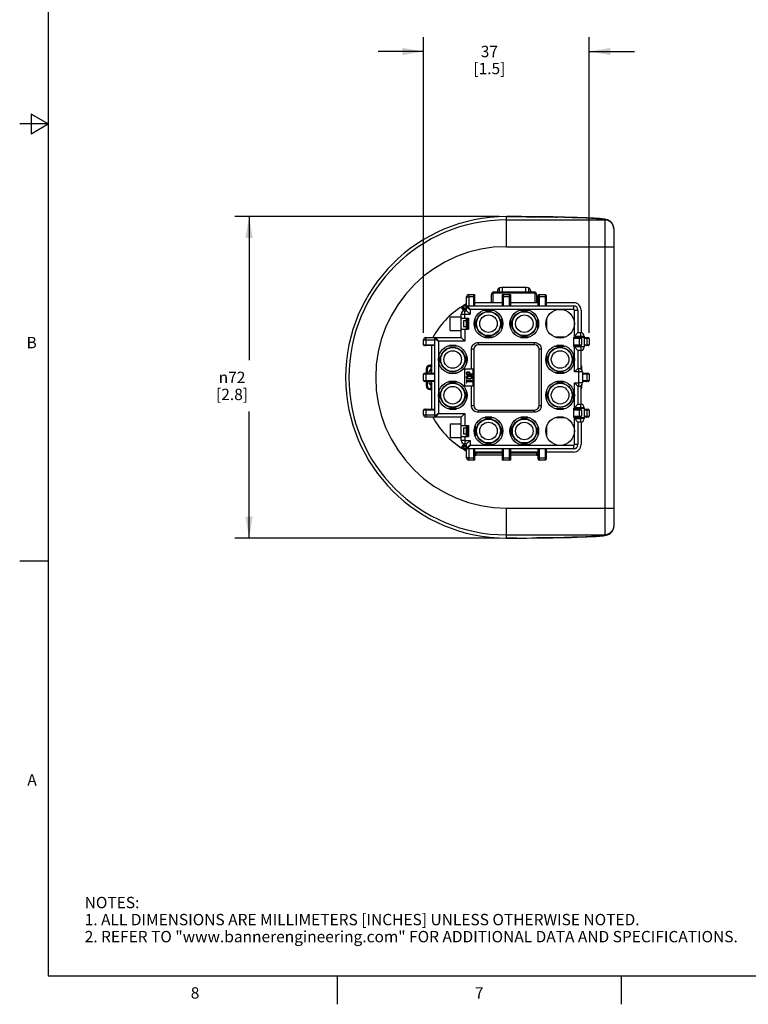
# Model space of a CAD drawing. Units: inches. Extents: x 0.7 to 21.3, y 0.5 to 16.
# Drawn here: x 0.7 to 7.1, y 0.5 to 9.2 of the extents above; entities that cross this region are included whole.
import ezdxf

# ---------------------------------------------------------------- set-up
doc = ezdxf.new("R2010")
doc.units = ezdxf.units.IN
doc.header["$LTSCALE"] = 1.21
doc.header["$MEASUREMENT"] = 0
doc.layers.get('0').update_dxf_attribs({"linetype": 'CONTINUOUS'})
doc.layers.add('DRIVEN_DIMS', color=7, linetype='CONTINUOUS')
doc.styles.add('TEXTSTYLE_2', font='txt', dxfattribs={"width": 0.8})
doc.styles.add('TEXTSTYLE_6', font='gdt')
doc.dimstyles.new('DIMSTYLE_1', dxfattribs={"dimtxt": 0.1, "dimasz": 0.1875, "dimexe": 0.125, "dimexo": 0.0625, "dimgap": 0.1, "dimtad": 0, "dimtih": 1, "dimtoh": 1, "dimdec": 0, "dimzin": 0, "dimdsep": 46, "dimtxsty": 'STANDARD', "dimblk": '_FILLED', "dimblk1": '_FILLED', "dimblk2": '_FILLED', "dimcen": 0.09, "dimadec": 3, "dimazin": 0, "dimtp": 0.005, "dimtm": 0.005, "dimtfac": 1, "dimtdec": 0, "dimtofl": 0, "dimtmove": 0, "dimatfit": 3, "dimldrblk": '_FILLED', "dimfxl": 1, "dimtolj": 1, "dimtzin": 0, "dimarcsym": 0})

# ---------------------------------------------------------------- blocks, each defined once
blk = doc.blocks.new('_FILLED')
at = {"color": 0, "linetype": 'BYBLOCK'}
blk.add_solid([(0, 0), (-1, 0.167), (-1, -0.167)], dxfattribs=at)
blk = doc.blocks.new('*D3')
at = {"layer": 'DRIVEN_DIMS', "color": 7, "linetype": 'CONTINUOUS'}
for p, q in [((4.934, 7.4337), (2.6074, 7.4337)), ((2.7324, 7.4337), (2.7324, 6.1689)), ((2.7324, 4.6041), (2.7324, 5.7189)), ((4.934, 4.6041), (2.6074, 4.6041))]:
    blk.add_line(p, q, dxfattribs=at)
at = {"layer": 'DRIVEN_DIMS', "color": 7, "linetype": 'CONTINUOUS', "xscale": 0.1875, "yscale": 0.1875, "zscale": 0.1875}
for p, rotation in [((2.7324, 7.4337), 90), ((2.7324, 4.6041), 270)]:
    blk.add_blockref('_FILLED', p, dxfattribs=dict(at, rotation=rotation))
at = {"layer": 'DRIVEN_DIMS', "color": 7, "linetype": 'CONTINUOUS', "insert": (2.5824, 6.0689), "char_height": 0.1, "width": 0.5, "attachment_point": 2, "line_spacing_factor": 0.9, "style": 'TEXTSTYLE_6'}
blk.add_mtext('{\\fgdt;n}\\ftxt;72\\P[2.8]', dxfattribs=at)
blk = doc.blocks.new('*D6')
at = {"layer": 'DRIVEN_DIMS', "color": 7, "linetype": 'CONTINUOUS'}
for p, q in [((4.2681, 6.4121), (4.2681, 9.0123)), ((5.7248, 6.4106), (5.7248, 9.0123)), ((4.2681, 8.8873), (3.8681, 8.8873)), ((5.7248, 8.8873), (6.1248, 8.8873))]:
    blk.add_line(p, q, dxfattribs=at)
at = {"layer": 'DRIVEN_DIMS', "color": 7, "linetype": 'CONTINUOUS', "xscale": 0.1875, "yscale": 0.1875, "zscale": 0.1875}
blk.add_blockref('_FILLED', (4.2681, 8.8873), dxfattribs=at)
at = {"layer": 'DRIVEN_DIMS', "color": 7, "linetype": 'CONTINUOUS', "xscale": 0.1875, "yscale": 0.1875, "zscale": 0.1875, "rotation": 180}
blk.add_blockref('_FILLED', (5.7248, 8.8873), dxfattribs=at)
at = {"layer": 'DRIVEN_DIMS', "color": 7, "linetype": 'CONTINUOUS', "insert": (4.8465, 8.9373), "char_height": 0.1, "width": 0.5, "attachment_point": 2, "line_spacing_factor": 0.9}
blk.add_mtext('37\\P[1.5]', dxfattribs=at)

msp = doc.modelspace()

# ---------------------------------------------------------------- linework, layer by layer
at = {"color": 7, "linetype": 'CONTINUOUS'}
for p, q in [((0.964, 15.75), (0.964, 0.75)), ((0.814, 8.3366), (0.814, 8.1634)), ((0.964, 8.25), (0.814, 8.3366)), ((0.964, 8.25), (0.714, 8.25)), ((0.814, 8.1634), (0.964, 8.25)), ((4.9965, 7.169), (4.9965, 7.4337)), ((4.9965, 7.4051), (5.8626, 7.4051)), ((5.1764, 7.4331), (5.2573, 7.4325)), ((5.5075, 7.4286), (5.4433, 7.4299)), ((5.5657, 7.4272), (5.5075, 7.4286)), ((5.6178, 7.4256), (5.5657, 7.4272)), ((5.664, 7.4241), (5.6178, 7.4256)), ((5.7044, 7.4224), (5.664, 7.4241)), ((5.7392, 7.4208), (5.7044, 7.4224)), ((5.8626, 7.4069), (5.8626, 4.6309)), ((5.9414, 7.3282), (5.9414, 4.7095)), ((4.9965, 7.169), (5.9414, 7.169)), ((4.8862, 6.7708), (4.8862, 6.759)), ((4.8862, 6.7708), (5.2406, 6.7708)), ((4.9335, 6.8049), (4.9335, 6.7708)), ((5.1736, 6.8102), (4.9532, 6.8102)), ((4.961, 6.7708), (4.961, 6.8102)), ((5.1658, 6.8102), (5.1658, 6.7708)), ((5.1933, 6.7708), (5.1933, 6.8049)), ((5.2406, 6.759), (5.2406, 6.7708)), ((4.6461, 6.6488), (4.6461, 6.7275)), ((4.6658, 6.7472), (4.6658, 6.6488)), ((4.6658, 6.7472), (4.7169, 6.7472)), ((4.7091, 6.7281), (4.6658, 6.7281)), ((4.7091, 6.6488), (4.7091, 6.7472)), ((4.7169, 6.7472), (4.7169, 6.6488)), ((4.7169, 6.6764), (4.961, 6.6764)), ((4.8666, 6.6764), (4.8666, 6.7512)), ((4.8784, 6.7512), (4.8666, 6.7512)), ((4.8756, 6.6764), (4.8784, 6.6791)), ((4.8784, 6.7512), (4.8784, 6.6791)), ((4.8784, 6.6791), (4.961, 6.6791)), ((5.2406, 6.759), (4.8862, 6.759)), ((4.961, 6.6488), (4.961, 6.7472)), ((4.961, 6.7472), (5.0319, 6.7472)), ((4.9689, 6.7472), (4.9689, 6.6488)), ((5.024, 6.7281), (4.9689, 6.7281)), ((5.024, 6.6488), (5.024, 6.7472)), ((5.0319, 6.7472), (5.0319, 6.6488)), ((5.0319, 6.6791), (5.2484, 6.6791)), ((5.0319, 6.6764), (5.276, 6.6764)), ((5.2484, 6.6791), (5.2484, 6.7512)), ((5.2603, 6.7512), (5.2484, 6.7512)), ((5.2484, 6.6791), (5.2512, 6.6764)), ((5.2603, 6.7512), (5.2603, 6.6764)), ((5.276, 6.6488), (5.276, 6.7394)), ((5.2839, 6.7472), (5.2839, 6.6488)), ((5.2839, 6.7472), (5.339, 6.7472)), ((5.339, 6.7281), (5.2839, 6.7281)), ((5.339, 6.6488), (5.339, 6.7472)), ((5.3469, 6.7394), (5.3469, 6.6488)), ((5.3469, 6.6764), (5.587, 6.6764)), ((4.6067, 6.6232), (4.6067, 6.6409)), ((4.6461, 6.6291), (4.6067, 6.6291)), ((4.6067, 6.6232), (4.6461, 6.6232)), ((4.6146, 6.6488), (4.6146, 6.6153)), ((4.6146, 6.6488), (5.587, 6.6488)), ((4.6461, 6.6153), (4.6146, 6.6153)), ((4.6303, 6.5386), (4.6303, 6.6055)), ((4.6303, 6.6055), (4.6461, 6.6055)), ((4.6461, 6.6055), (4.6461, 6.6409)), ((4.6461, 6.6409), (4.6776, 6.6173)), ((4.6776, 6.574), (4.6461, 6.6055)), ((4.6776, 6.6173), (4.654, 6.6488)), ((4.6776, 6.6173), (4.6776, 6.574)), ((5.587, 6.6173), (4.6776, 6.6173)), ((4.7959, 6.6094), (4.882, 6.6094)), ((4.8077, 6.6134), (4.8702, 6.6134)), ((5.1109, 6.6094), (5.197, 6.6094)), ((5.1227, 6.6134), (5.1852, 6.6134)), ((5.587, 6.6488), (5.587, 6.6173)), ((5.5949, 6.6094), (5.6264, 6.6094)), ((5.5949, 6.3811), (5.5949, 6.6094)), ((5.6264, 6.6094), (5.6264, 6.4126)), ((5.654, 6.6094), (5.654, 6.4121)), ((4.5004, 6.4323), (4.5004, 6.5504)), ((4.5004, 6.5504), (4.5988, 6.5504)), ((4.5988, 6.3693), (4.5988, 6.574)), ((4.5988, 6.574), (4.6776, 6.574)), ((4.5988, 6.5386), (4.6618, 6.5386)), ((4.6185, 6.5189), (4.6185, 6.4638)), ((4.6185, 6.5189), (4.6461, 6.5189)), ((4.6461, 6.4441), (4.6461, 6.5386)), ((4.654, 6.5386), (4.654, 6.4441)), ((4.6618, 6.5386), (4.6618, 6.4441)), ((4.7169, 6.521), (4.7169, 6.4617)), ((4.7209, 6.4483), (4.7209, 6.5344)), ((4.9571, 6.4483), (4.9571, 6.5344)), ((4.961, 6.4617), (4.961, 6.521)), ((5.0319, 6.521), (5.0319, 6.4617)), ((5.0358, 6.4483), (5.0358, 6.5344)), ((5.2721, 6.4483), (5.2721, 6.5344)), ((5.276, 6.4617), (5.276, 6.521)), ((5.3469, 6.521), (5.3469, 6.4617)), ((5.3508, 6.4483), (5.3508, 6.5344)), ((4.5004, 6.4323), (4.5988, 6.4323)), ((4.5988, 6.4441), (4.6618, 6.4441)), ((4.6461, 6.4638), (4.6185, 6.4638)), ((4.6303, 6.4441), (4.6303, 6.3378)), ((4.2681, 6.3063), (4.2681, 6.3496)), ((4.2681, 6.3496), (4.3666, 6.3496)), ((4.2872, 6.3496), (4.2872, 6.3063)), ((4.2878, 6.3693), (4.5988, 6.3693)), ((4.3666, 5.6764), (4.3666, 6.3614)), ((4.3666, 6.3614), (4.398, 6.3378)), ((4.398, 6.3378), (4.3744, 6.3693)), ((4.398, 6.3378), (4.398, 5.7)), ((4.6303, 6.3378), (4.398, 6.3378)), ((4.5988, 6.3693), (4.6303, 6.3378)), ((4.882, 6.3732), (4.7959, 6.3732)), ((4.8093, 6.3693), (4.8686, 6.3693)), ((5.197, 6.3732), (5.1109, 6.3732)), ((5.1243, 6.3693), (5.1836, 6.3693)), ((5.512, 6.3732), (5.4259, 6.3732)), ((5.4393, 6.3693), (5.4986, 6.3693)), ((5.591, 6.3732), (5.6815, 6.3732)), ((5.591, 6.2905), (5.591, 6.3732)), ((5.591, 6.3693), (5.65, 6.3693)), ((5.6579, 6.3614), (5.591, 6.3614)), ((5.5949, 6.3811), (5.6264, 6.4126)), ((5.5949, 6.3811), (5.6815, 6.3811)), ((5.6264, 6.4126), (5.65, 6.4126)), ((5.6264, 6.3693), (5.6264, 6.3732)), ((5.6382, 6.2984), (5.6382, 6.3693)), ((5.6421, 6.3732), (5.6421, 6.3693)), ((5.65, 6.3732), (5.65, 6.4126)), ((5.6579, 6.3614), (5.6579, 6.3063)), ((5.6815, 6.3811), (5.6815, 6.2866)), ((5.6815, 6.3693), (5.7169, 6.3693)), ((5.7248, 6.3614), (5.6815, 6.3614)), ((5.7057, 6.3063), (5.7057, 6.3614)), ((5.7248, 6.3614), (5.7248, 6.3063)), ((4.2681, 6.3063), (4.3666, 6.3063)), ((4.3666, 6.2984), (4.276, 6.2984)), ((4.339, 6.0543), (4.339, 6.2984)), ((4.5671, 6.2945), (4.481, 6.2945)), ((4.5537, 6.2984), (4.4944, 6.2984)), ((4.6894, 6.0937), (4.6894, 6.2669)), ((4.7091, 6.2669), (4.6894, 6.2669)), ((4.7091, 6.2669), (4.7091, 5.7708)), ((4.7484, 6.326), (4.7484, 6.3063)), ((4.7484, 6.326), (5.2445, 6.326)), ((5.2445, 6.3063), (4.7484, 6.3063)), ((5.2445, 6.3063), (5.2445, 6.326)), ((5.3036, 6.2669), (5.2839, 6.2669)), ((5.2839, 5.7708), (5.2839, 6.2669)), ((5.3036, 6.2669), (5.3036, 5.7708)), ((5.4259, 6.2945), (5.512, 6.2945)), ((5.4986, 6.2984), (5.4393, 6.2984)), ((5.591, 6.3063), (5.6579, 6.3063)), ((5.65, 6.2984), (5.591, 6.2984)), ((5.591, 6.2905), (5.6815, 6.2905)), ((5.6815, 6.2866), (5.5949, 6.2866)), ((5.5949, 6.0661), (5.5949, 6.2866)), ((5.5949, 6.2866), (5.6264, 6.2551)), ((5.6264, 6.2905), (5.6264, 6.2984)), ((5.65, 6.2551), (5.6264, 6.2551)), ((5.6264, 6.2551), (5.6264, 6.0976)), ((5.6421, 6.2984), (5.6421, 6.2905)), ((5.65, 6.2905), (5.65, 6.2551)), ((5.654, 6.0907), (5.654, 6.2555)), ((5.6815, 6.3063), (5.7248, 6.3063)), ((5.7169, 6.2984), (5.6815, 6.2984)), ((4.402, 6.1451), (4.402, 6.2076)), ((4.4059, 6.1333), (4.4059, 6.2194)), ((4.6421, 6.2194), (4.6421, 6.1333)), ((4.6461, 6.1467), (4.6461, 6.206)), ((5.3469, 6.206), (5.3469, 6.1467)), ((5.3508, 6.1333), (5.3508, 6.2194)), ((5.587, 6.2194), (5.587, 6.1333)), ((5.591, 6.206), (5.591, 6.1467)), ((4.2896, 6.0917), (4.2896, 6.0543)), ((4.2994, 6.0917), (4.2896, 6.0917)), ((4.2994, 6.0917), (4.2994, 6.0543)), ((4.3232, 6.1155), (4.3232, 6.1254)), ((4.3392, 6.1254), (4.3232, 6.1254)), ((4.3353, 6.1155), (4.3232, 6.1155)), ((4.3351, 6.0543), (4.3351, 6.1134)), ((4.3351, 6.1134), (4.339, 6.1134)), ((4.6303, 5.9441), (4.6303, 6.0937)), ((4.6303, 6.0937), (4.7051, 6.0937)), ((4.7051, 5.9441), (4.7051, 6.0937)), ((5.5949, 6.0661), (5.6264, 6.0976)), ((5.6264, 6.0976), (5.6343, 6.0976)), ((5.6343, 5.9716), (5.6343, 6.0976)), ((5.654, 6.1134), (5.6579, 6.1134)), ((5.6579, 6.1134), (5.6579, 6.0868)), ((4.2681, 5.9913), (4.2681, 6.0464)), ((4.3666, 6.0464), (4.2681, 6.0464)), ((4.2681, 5.9913), (4.3666, 5.9913)), ((4.276, 6.0543), (4.3666, 6.0543)), ((4.3666, 5.9834), (4.276, 5.9834)), ((4.2872, 6.0464), (4.2872, 5.9913)), ((4.2896, 5.9834), (4.2896, 5.946)), ((4.2994, 5.9834), (4.2994, 5.946)), ((4.3351, 5.9244), (4.3351, 5.9834)), ((4.339, 5.7394), (4.339, 5.9834)), ((4.481, 6.0582), (4.5671, 6.0582)), ((4.4944, 6.0543), (4.5537, 6.0543)), ((4.5537, 5.9834), (4.4944, 5.9834)), ((4.6446, 6.0537), (4.6446, 6.0397)), ((4.6446, 6.0397), (4.6967, 6.0397)), ((4.6446, 5.9984), (4.6446, 5.9709)), ((4.6497, 5.9984), (4.6446, 5.9984)), ((4.6497, 6.0521), (4.6497, 6.046)), ((4.6497, 6.046), (4.6695, 6.046)), ((4.6497, 5.9875), (4.6497, 5.9984)), ((4.6967, 5.9875), (4.6497, 5.9875)), ((4.6497, 5.9709), (4.6497, 5.9811)), ((4.6497, 5.9811), (4.6967, 5.9811)), ((4.6695, 6.046), (4.6695, 6.0521)), ((4.6745, 6.046), (4.6745, 6.0537)), ((4.6967, 6.046), (4.6745, 6.046)), ((4.6967, 6.0397), (4.6967, 6.046)), ((4.6967, 5.9811), (4.6967, 5.9875)), ((5.512, 6.0582), (5.4259, 6.0582)), ((5.4393, 6.0543), (5.4986, 6.0543)), ((5.4986, 5.9834), (5.4393, 5.9834)), ((5.6658, 6.0661), (5.5949, 6.0661)), ((5.6658, 6.0661), (5.6658, 5.9716)), ((5.6658, 6.0543), (5.7169, 6.0543)), ((5.7248, 6.0464), (5.6658, 6.0464)), ((5.6658, 5.9913), (5.7248, 5.9913)), ((5.7169, 5.9834), (5.6658, 5.9834)), ((5.7057, 5.9913), (5.7057, 6.0464)), ((5.7248, 6.0464), (5.7248, 5.9913)), ((4.2994, 5.946), (4.2896, 5.946)), ((4.3232, 5.9222), (4.3232, 5.9124)), ((4.3232, 5.9222), (4.3353, 5.9222)), ((4.3232, 5.9124), (4.3392, 5.9124)), ((4.339, 5.9244), (4.3351, 5.9244)), ((4.4059, 5.8183), (4.4059, 5.9045)), ((4.481, 5.9795), (4.5671, 5.9795)), ((4.6303, 5.9441), (4.7051, 5.9441)), ((4.6421, 5.9045), (4.6421, 5.8183)), ((4.6446, 5.9709), (4.6497, 5.9709)), ((4.6894, 5.7708), (4.6894, 5.9441)), ((5.3508, 5.8183), (5.3508, 5.9045)), ((5.4259, 5.9795), (5.512, 5.9795)), ((5.587, 5.9045), (5.587, 5.8183)), ((5.5949, 5.9716), (5.6343, 5.9716)), ((5.5949, 5.9716), (5.6264, 5.9401)), ((5.5949, 5.7512), (5.5949, 5.9716)), ((5.6343, 5.9401), (5.6264, 5.9401)), ((5.6264, 5.9401), (5.6264, 5.7827)), ((5.6658, 5.9716), (5.6343, 5.9716)), ((5.6343, 5.9401), (5.6343, 5.9716)), ((5.654, 5.7822), (5.654, 5.9471)), ((5.6579, 5.9244), (5.654, 5.9244)), ((5.6579, 5.951), (5.6579, 5.9244)), ((4.402, 5.8301), (4.402, 5.8926)), ((4.6461, 5.8318), (4.6461, 5.891)), ((5.3469, 5.891), (5.3469, 5.8318)), ((5.591, 5.891), (5.591, 5.8318)), ((4.2681, 5.6882), (4.2681, 5.7315)), ((4.3666, 5.7315), (4.2681, 5.7315)), ((4.276, 5.7394), (4.3666, 5.7394)), ((4.2872, 5.7315), (4.2872, 5.6882)), ((4.5671, 5.7433), (4.481, 5.7433)), ((4.4944, 5.7394), (4.5537, 5.7394)), ((4.6894, 5.7708), (4.7091, 5.7708)), ((4.7484, 5.7315), (5.2445, 5.7315)), ((4.7484, 5.7315), (4.7484, 5.7118)), ((5.2445, 5.7118), (5.2445, 5.7315)), ((5.2839, 5.7708), (5.3036, 5.7708)), ((5.4259, 5.7433), (5.512, 5.7433)), ((5.4393, 5.7394), (5.4986, 5.7394)), ((5.591, 5.7472), (5.6815, 5.7472)), ((5.591, 5.6645), (5.591, 5.7472)), ((5.591, 5.7394), (5.65, 5.7394)), ((5.6579, 5.7315), (5.591, 5.7315)), ((5.5949, 5.7512), (5.6264, 5.7827)), ((5.6815, 5.7512), (5.5949, 5.7512)), ((5.6264, 5.7827), (5.65, 5.7827)), ((5.6264, 5.7394), (5.6264, 5.7472)), ((5.6382, 5.6685), (5.6382, 5.7394)), ((5.6421, 5.7472), (5.6421, 5.7394)), ((5.65, 5.7472), (5.65, 5.7827)), ((5.6579, 5.7315), (5.6579, 5.6764)), ((5.6815, 5.7512), (5.6815, 5.6567)), ((5.6815, 5.7394), (5.7169, 5.7394)), ((5.7248, 5.7315), (5.6815, 5.7315)), ((5.7057, 5.6764), (5.7057, 5.7315)), ((5.7248, 5.7315), (5.7248, 5.6764)), ((4.2681, 5.6882), (4.3666, 5.6882)), ((4.5988, 5.6685), (4.2878, 5.6685)), ((4.398, 5.7), (4.3666, 5.6764)), ((4.3744, 5.6685), (4.398, 5.7)), ((4.398, 5.7), (4.6303, 5.7)), ((4.6303, 5.7), (4.5988, 5.6685)), ((4.5988, 5.4638), (4.5988, 5.6685)), ((4.6303, 5.7), (4.6303, 5.5937)), ((5.2445, 5.7118), (4.7484, 5.7118)), ((4.7959, 5.6645), (4.882, 5.6645)), ((4.8686, 5.6685), (4.8093, 5.6685)), ((5.1109, 5.6645), (5.197, 5.6645)), ((5.1836, 5.6685), (5.1243, 5.6685)), ((5.4259, 5.6645), (5.512, 5.6645)), ((5.4986, 5.6685), (5.4393, 5.6685)), ((5.591, 5.6764), (5.6579, 5.6764)), ((5.65, 5.6685), (5.591, 5.6685)), ((5.591, 5.6645), (5.6815, 5.6645)), ((5.5949, 5.6567), (5.65, 5.6567)), ((5.5949, 5.6567), (5.6264, 5.6252)), ((5.5949, 5.4283), (5.5949, 5.6567)), ((5.6264, 5.6645), (5.6264, 5.6685)), ((5.6421, 5.6685), (5.6421, 5.6645)), ((5.65, 5.6567), (5.65, 5.6645)), ((5.6815, 5.6567), (5.65, 5.6567)), ((5.65, 5.6252), (5.65, 5.6567)), ((5.6815, 5.6764), (5.7248, 5.6764)), ((5.7169, 5.6685), (5.6815, 5.6685)), ((4.5988, 5.6055), (4.5004, 5.6055)), ((4.5004, 5.6055), (4.5004, 5.4874)), ((4.5988, 5.5937), (4.6618, 5.5937)), ((4.6185, 5.574), (4.6461, 5.574)), ((4.6185, 5.574), (4.6185, 5.5189)), ((4.6461, 5.4992), (4.6461, 5.5937)), ((4.654, 5.5937), (4.654, 5.4992)), ((4.6618, 5.5937), (4.6618, 5.4992)), ((4.7169, 5.5761), (4.7169, 5.5168)), ((4.7209, 5.5895), (4.7209, 5.5034)), ((4.9571, 5.5895), (4.9571, 5.5034)), ((4.961, 5.5168), (4.961, 5.5761)), ((5.0319, 5.5761), (5.0319, 5.5168)), ((5.0358, 5.5895), (5.0358, 5.5034)), ((5.2721, 5.5895), (5.2721, 5.5034)), ((5.276, 5.5168), (5.276, 5.5761)), ((5.3469, 5.5761), (5.3469, 5.5168)), ((5.3508, 5.5034), (5.3508, 5.5895)), ((5.65, 5.6252), (5.6264, 5.6252)), ((5.6264, 5.6252), (5.6264, 5.4283)), ((5.654, 5.6256), (5.654, 5.4283)), ((4.5988, 5.4874), (4.5004, 5.4874)), ((4.5988, 5.4992), (4.6618, 5.4992)), ((4.6303, 5.4638), (4.5988, 5.4638)), ((4.6461, 5.5189), (4.6185, 5.5189)), ((4.6303, 5.4992), (4.6303, 5.4638)), ((4.6303, 5.4638), (4.6776, 5.4638)), ((4.6461, 5.4323), (4.6776, 5.4638)), ((4.6776, 5.4638), (4.6776, 5.4205)), ((4.5304, 5.4491), (4.5384, 5.4421)), ((4.5384, 5.4421), (4.585, 5.4078)), ((4.585, 5.4078), (4.6073, 5.394)), ((4.6067, 5.4145), (4.6461, 5.4145)), ((4.6067, 5.3968), (4.6067, 5.4145)), ((4.6067, 5.4086), (4.6461, 5.4086)), ((4.6146, 5.4224), (4.6461, 5.4224)), ((4.6146, 5.389), (4.6146, 5.4224)), ((5.587, 5.389), (4.6146, 5.389)), ((4.6461, 5.4323), (4.6303, 5.4323)), ((4.6461, 5.3968), (4.6461, 5.4323)), ((4.6776, 5.4205), (4.6461, 5.3968)), ((4.6461, 5.3102), (4.6461, 5.389)), ((4.654, 5.389), (4.6776, 5.4205)), ((4.6658, 5.389), (4.6658, 5.2905)), ((4.6776, 5.4205), (5.587, 5.4205)), ((4.7091, 5.2905), (4.7091, 5.389)), ((4.7169, 5.389), (4.7169, 5.2905)), ((4.882, 5.4283), (4.7959, 5.4283)), ((4.8702, 5.4244), (4.8077, 5.4244)), ((4.961, 5.2905), (4.961, 5.389)), ((4.9689, 5.389), (4.9689, 5.2905)), ((5.024, 5.2905), (5.024, 5.389)), ((5.0319, 5.389), (5.0319, 5.2905)), ((5.197, 5.4283), (5.1109, 5.4283)), ((5.1852, 5.4244), (5.1227, 5.4244)), ((5.276, 5.2984), (5.276, 5.389)), ((5.2839, 5.389), (5.2839, 5.2905)), ((5.339, 5.2905), (5.339, 5.389)), ((5.3469, 5.389), (5.3469, 5.2984)), ((5.587, 5.4205), (5.587, 5.389)), ((5.6264, 5.4283), (5.5949, 5.4283)), ((4.6658, 5.3096), (4.7091, 5.3096)), ((4.7169, 5.2905), (4.6658, 5.2905)), ((4.961, 5.3614), (4.7169, 5.3614)), ((4.7169, 5.338), (4.7232, 5.3352)), ((4.7305, 5.3535), (4.7232, 5.3352)), ((4.7305, 5.3535), (4.961, 5.3535)), ((4.7305, 5.3338), (4.7305, 5.3535)), ((4.961, 5.3338), (4.7305, 5.3338)), ((5.0319, 5.2905), (4.961, 5.2905)), ((4.9689, 5.3096), (5.024, 5.3096)), ((5.276, 5.3614), (5.0319, 5.3614)), ((5.0319, 5.3535), (5.2624, 5.3535)), ((5.2624, 5.3338), (5.0319, 5.3338)), ((5.2697, 5.3352), (5.2624, 5.3535)), ((5.2624, 5.3535), (5.2624, 5.3338)), ((5.2697, 5.3352), (5.276, 5.338)), ((5.2839, 5.3096), (5.339, 5.3096)), ((5.339, 5.2905), (5.2839, 5.2905)), ((5.587, 5.3614), (5.3469, 5.3614)), ((4.9965, 4.8687), (5.9414, 4.8687)), ((4.9965, 4.6041), (4.9965, 4.8687)), ((4.9965, 4.6326), (5.8626, 4.6326)), ((5.0868, 4.6042), (4.9965, 4.6041)), ((5.5076, 4.6092), (5.5657, 4.6106)), ((5.5657, 4.6106), (5.6179, 4.6121)), ((5.6179, 4.6121), (5.6641, 4.6137)), ((5.6641, 4.6137), (5.7045, 4.6153)), ((5.7045, 4.6153), (5.7393, 4.617)), ((5.7393, 4.617), (5.7689, 4.6186)), ((5.8585, 4.6266), (5.8639, 4.6275)), ((0.964, 4.4), (0.714, 4.4)), ((0.964, 0.75), (21.05, 0.75)), ((3.507, 0.75), (3.507, 0.5)), ((6.007, 0.75), (6.007, 0.5))]:
    msp.add_line(p, q, dxfattribs=at)
for points in [[(4.9965, 7.4337), (5.0869, 7.4335), (5.1736, 7.4332)], [(5.4433, 7.4299), (5.4089, 7.4305), (5.3731, 7.4311), (5.3359, 7.4316), (5.2973, 7.4321), (5.2573, 7.4325), (5.2161, 7.4329), (5.1736, 7.4332), (5.13, 7.4334), (5.0855, 7.4336), (5.04, 7.4337), (4.9965, 7.4337)], [(5.264, 7.4324), (5.3486, 7.4314), (5.4294, 7.4301), (5.4433, 7.4299)], [(5.5055, 7.4286), (5.576, 7.4268), (5.6401, 7.4248), (5.6972, 7.4226), (5.7466, 7.4203), (5.7877, 7.4178), (5.8202, 7.4152), (5.8437, 7.4124), (5.8579, 7.4097), (5.8626, 7.4069)], [(5.8639, 7.4102), (5.8585, 7.4111), (5.8527, 7.412), (5.8465, 7.4128), (5.8396, 7.4136), (5.8321, 7.4144), (5.8239, 7.4152), (5.8148, 7.416), (5.8048, 7.4168), (5.7939, 7.4176), (5.782, 7.4184), (5.7689, 7.4192), (5.7392, 7.4208)], [(5.9414, 7.3282), (5.9402, 7.3418), (5.9366, 7.3551), (5.9308, 7.3675), (5.9229, 7.3788), (5.9132, 7.3885), (5.902, 7.3963), (5.8895, 7.4021), (5.8763, 7.4057), (5.8626, 7.4069)], [(5.9414, 7.3264), (5.9402, 7.3401), (5.9366, 7.3534), (5.9308, 7.3658), (5.9229, 7.377), (5.9132, 7.3867), (5.902, 7.3946), (5.8895, 7.4004), (5.8763, 7.4039), (5.8626, 7.4051)], [(5.9414, 7.3282), (5.9407, 7.3384), (5.9375, 7.3527), (5.9322, 7.3652), (5.9253, 7.3761), (5.9172, 7.3853), (5.9087, 7.3926), (5.9003, 7.3981), (5.8925, 7.402), (5.8857, 7.4047), (5.8798, 7.4066), (5.8744, 7.4081), (5.8691, 7.4092), (5.8639, 7.4102)], [(4.9965, 7.169), (4.8842, 7.1635), (4.7726, 7.147), (4.663, 7.1196), (4.5567, 7.0816), (4.4546, 7.0334), (4.3578, 6.9754), (4.2671, 6.9082), (4.1834, 6.8324), (4.1075, 6.7487), (4.0403, 6.658), (3.9822, 6.5612), (3.9339, 6.4591), (3.8959, 6.3528), (3.8684, 6.2433), (3.8519, 6.1316), (3.8463, 6.0189), (3.8519, 5.9061), (3.8684, 5.7944), (3.8959, 5.6849), (3.9339, 5.5786), (3.9822, 5.4765), (4.0403, 5.3797), (4.1076, 5.289), (4.1834, 5.2054), (4.2671, 5.1296), (4.3578, 5.0624), (4.4546, 5.0044), (4.5567, 4.9561), (4.663, 4.9181), (4.7726, 4.8907), (4.8842, 4.8742), (4.9965, 4.8687)], [(4.6461, 6.718), (4.6466, 6.7202), (4.648, 6.7224), (4.6504, 6.7243), (4.6535, 6.7259), (4.6572, 6.7271), (4.6614, 6.7279), (4.6658, 6.7281)], [(4.7169, 6.7241), (4.7166, 6.7253), (4.7154, 6.7264), (4.7137, 6.7273), (4.7115, 6.7279), (4.7091, 6.7281)], [(4.961, 6.7241), (4.9614, 6.7253), (4.9625, 6.7264), (4.9643, 6.7273), (4.9665, 6.7279), (4.9689, 6.7281)], [(5.0319, 6.7241), (5.0315, 6.7253), (5.0304, 6.7264), (5.0287, 6.7273), (5.0265, 6.7279), (5.024, 6.7281)], [(5.2484, 6.7512), (5.2481, 6.7536), (5.2469, 6.7558), (5.2452, 6.7575), (5.243, 6.7587), (5.2406, 6.759)], [(5.276, 6.7241), (5.2764, 6.7253), (5.2775, 6.7264), (5.2792, 6.7273), (5.2814, 6.7279), (5.2839, 6.7281)], [(5.3469, 6.7241), (5.3465, 6.7253), (5.3454, 6.7264), (5.3436, 6.7273), (5.3414, 6.7279), (5.339, 6.7281)], [(4.2872, 6.3496), (4.2875, 6.3539), (4.2882, 6.3581), (4.2894, 6.3618), (4.291, 6.365), (4.293, 6.3673), (4.2951, 6.3688), (4.2974, 6.3693)], [(5.7017, 6.3693), (5.7029, 6.3689), (5.704, 6.3678), (5.7049, 6.366), (5.7055, 6.3638), (5.7057, 6.3614)], [(4.2872, 6.3063), (4.2874, 6.3038), (4.288, 6.3017), (4.2889, 6.2999), (4.29, 6.2988), (4.2913, 6.2984)], [(4.6894, 6.2669), (4.6902, 6.277), (4.6929, 6.287), (4.6973, 6.2964), (4.7032, 6.3048), (4.7105, 6.3121), (4.7189, 6.3181), (4.7283, 6.3224), (4.7383, 6.3251), (4.7484, 6.326)], [(5.2445, 6.326), (5.2546, 6.3251), (5.2646, 6.3225), (5.274, 6.3181), (5.2824, 6.3122), (5.2897, 6.3049), (5.2957, 6.2964), (5.3, 6.2871), (5.3027, 6.2771), (5.3036, 6.2669)], [(5.7017, 6.2984), (5.7029, 6.2988), (5.704, 6.2999), (5.7049, 6.3017), (5.7055, 6.3038), (5.7057, 6.3063)], [(4.6484, 6.0639), (4.6515, 6.0661), (4.6552, 6.0675), (4.6596, 6.0679)], [(4.6596, 6.0679), (4.6639, 6.0675), (4.6677, 6.0662), (4.6708, 6.0639)], [(4.2913, 6.0543), (4.29, 6.0539), (4.2889, 6.0528), (4.288, 6.0511), (4.2874, 6.0489), (4.2872, 6.0464)], [(4.2872, 5.9913), (4.2874, 5.9889), (4.288, 5.9867), (4.2889, 5.9849), (4.29, 5.9838), (4.2913, 5.9834)], [(4.6446, 6.0537), (4.645, 6.0576), (4.6463, 6.061), (4.6484, 6.0639)], [(4.6446, 6.019), (4.645, 6.0224), (4.6462, 6.0253), (4.6481, 6.0278)], [(4.6481, 6.0099), (4.6461, 6.0125), (4.645, 6.0156), (4.6446, 6.019)], [(4.6481, 6.0278), (4.6514, 6.0302), (4.6553, 6.0318), (4.6598, 6.0329), (4.665, 6.0335), (4.6705, 6.0337)], [(4.6705, 6.004), (4.6649, 6.0042), (4.6598, 6.0048), (4.6553, 6.0059), (4.6514, 6.0075), (4.6481, 6.0099)], [(4.6524, 6.0596), (4.6509, 6.0575), (4.65, 6.055), (4.6497, 6.0521)], [(4.6521, 6.0241), (4.6508, 6.0225), (4.65, 6.0208), (4.6497, 6.019)], [(4.6497, 6.019), (4.65, 6.0171), (4.6508, 6.0153), (4.6521, 6.0136)], [(4.6705, 6.0275), (4.6667, 6.0275), (4.6632, 6.0273), (4.6599, 6.0269), (4.6569, 6.0263), (4.6543, 6.0255), (4.6521, 6.0241)], [(4.6521, 6.0136), (4.6543, 6.0122), (4.6569, 6.0114), (4.6599, 6.0108), (4.6632, 6.0104), (4.6667, 6.0102), (4.6705, 6.0102)], [(4.6596, 6.062), (4.6568, 6.0618), (4.6544, 6.061), (4.6524, 6.0596)], [(4.6668, 6.0596), (4.6648, 6.061), (4.6624, 6.0618), (4.6596, 6.062)], [(4.6695, 6.0521), (4.6692, 6.055), (4.6683, 6.0575), (4.6668, 6.0596)], [(4.6705, 6.0337), (4.6762, 6.0335), (4.6814, 6.0329), (4.686, 6.0318), (4.6899, 6.0302), (4.6933, 6.0278)], [(4.6892, 6.0241), (4.6865, 6.0257), (4.6831, 6.0266), (4.6794, 6.0272), (4.6751, 6.0275), (4.6705, 6.0275)], [(4.6705, 6.0102), (4.6751, 6.0103), (4.6793, 6.0105), (4.683, 6.0111), (4.6863, 6.012), (4.6892, 6.0136)], [(4.6933, 6.0099), (4.6899, 6.0075), (4.686, 6.0059), (4.6814, 6.0048), (4.6762, 6.0042), (4.6705, 6.004)], [(4.6708, 6.0639), (4.6729, 6.0611), (4.6741, 6.0577), (4.6745, 6.0537)], [(4.6916, 6.019), (4.6914, 6.0208), (4.6906, 6.0225), (4.6892, 6.0241)], [(4.6892, 6.0136), (4.6906, 6.0153), (4.6914, 6.0171), (4.6916, 6.019)], [(4.6933, 6.0278), (4.6951, 6.0253), (4.6963, 6.0224), (4.6967, 6.019)], [(4.6967, 6.019), (4.6963, 6.0155), (4.6952, 6.0125), (4.6933, 6.0099)], [(5.7017, 6.0543), (5.7029, 6.0539), (5.704, 6.0528), (5.7049, 6.0511), (5.7055, 6.0489), (5.7057, 6.0464)], [(5.7017, 5.9834), (5.7029, 5.9838), (5.704, 5.9849), (5.7049, 5.9867), (5.7055, 5.9889), (5.7057, 5.9913)], [(4.2913, 5.7394), (4.29, 5.739), (4.2889, 5.7378), (4.288, 5.7361), (4.2874, 5.7339), (4.2872, 5.7315)], [(4.7484, 5.7118), (4.7384, 5.7127), (4.7284, 5.7153), (4.719, 5.7197), (4.7105, 5.7256), (4.7032, 5.7329), (4.6973, 5.7413), (4.6929, 5.7507), (4.6903, 5.7607), (4.6894, 5.7708)], [(5.3036, 5.7708), (5.3027, 5.7608), (5.3, 5.7508), (5.2957, 5.7414), (5.2898, 5.7329), (5.2825, 5.7256), (5.274, 5.7197), (5.2647, 5.7153), (5.2547, 5.7127), (5.2445, 5.7118)], [(5.7017, 5.7394), (5.7029, 5.739), (5.704, 5.7378), (5.7049, 5.7361), (5.7055, 5.7339), (5.7057, 5.7315)], [(4.2872, 5.6882), (4.2875, 5.6838), (4.2882, 5.6796), (4.2894, 5.6759), (4.291, 5.6728), (4.293, 5.6704), (4.2951, 5.669), (4.2974, 5.6685)], [(5.7017, 5.6685), (5.7029, 5.6689), (5.704, 5.67), (5.7049, 5.6717), (5.7055, 5.6739), (5.7057, 5.6764)], [(4.6303, 5.4638), (4.6304, 5.4391), (4.6304, 5.4354), (4.6303, 5.4331), (4.6303, 5.4323)], [(4.6148, 5.3893), (4.6321, 5.3786), (4.6461, 5.3714)], [(4.6461, 5.3198), (4.6466, 5.3175), (4.648, 5.3154), (4.6504, 5.3135), (4.6535, 5.3119), (4.6572, 5.3106), (4.6614, 5.3099), (4.6658, 5.3096)], [(4.7169, 5.3137), (4.7166, 5.3124), (4.7154, 5.3113), (4.7137, 5.3104), (4.7115, 5.3098), (4.7091, 5.3096)], [(4.961, 5.3137), (4.9614, 5.3124), (4.9625, 5.3113), (4.9643, 5.3104), (4.9665, 5.3098), (4.9689, 5.3096)], [(5.0319, 5.3137), (5.0315, 5.3124), (5.0304, 5.3113), (5.0287, 5.3104), (5.0265, 5.3098), (5.024, 5.3096)], [(5.276, 5.3137), (5.2764, 5.3124), (5.2775, 5.3113), (5.2792, 5.3104), (5.2814, 5.3098), (5.2839, 5.3096)], [(5.3469, 5.3137), (5.3465, 5.3124), (5.3454, 5.3113), (5.3436, 5.3104), (5.3414, 5.3098), (5.339, 5.3096)], [(5.9414, 4.7113), (5.9402, 4.6977), (5.9366, 4.6844), (5.9308, 4.672), (5.9229, 4.6607), (5.9132, 4.651), (5.902, 4.6432), (5.8895, 4.6374), (5.8763, 4.6338), (5.8626, 4.6326)], [(5.9414, 4.7095), (5.9402, 4.6959), (5.9366, 4.6827), (5.9308, 4.6702), (5.9229, 4.659), (5.9132, 4.6493), (5.902, 4.6414), (5.8895, 4.6356), (5.8763, 4.6321), (5.8626, 4.6309)], [(5.8639, 4.6275), (5.8691, 4.6285), (5.8744, 4.6297), (5.8798, 4.6312), (5.8858, 4.6331), (5.8925, 4.6358), (5.9003, 4.6397), (5.9087, 4.6452), (5.9173, 4.6525), (5.9253, 4.6616), (5.9322, 4.6725), (5.9375, 4.6851), (5.9407, 4.6993), (5.9414, 4.7095)], [(4.9965, 4.604), (5.0402, 4.6041), (5.0857, 4.6042), (5.1303, 4.6044), (5.1738, 4.6046), (5.2162, 4.6049), (5.2575, 4.6053), (5.2974, 4.6057), (5.336, 4.6062), (5.3733, 4.6067), (5.4091, 4.6073), (5.4434, 4.6079), (5.5076, 4.6092)], [(5.8626, 4.6309), (5.8579, 4.6281), (5.8437, 4.6253), (5.8202, 4.6226), (5.7877, 4.62), (5.7465, 4.6175), (5.6971, 4.6151), (5.64, 4.6129), (5.5759, 4.611), (5.5054, 4.6092), (5.4294, 4.6077), (5.3486, 4.6064), (5.2639, 4.6054)], [(5.7689, 4.6186), (5.782, 4.6194), (5.7939, 4.6202), (5.8049, 4.621), (5.8148, 4.6218), (5.8239, 4.6226), (5.8321, 4.6234), (5.8396, 4.6241), (5.8465, 4.6249), (5.8527, 4.6258), (5.8585, 4.6266)]]:
    msp.add_lwpolyline(points, dxfattribs=at)
for centre, radius in [((4.839, 6.4913), 0.126), ((4.839, 6.4913), 0.1083), ((4.839, 6.4913), 0.1053), ((5.154, 6.4913), 0.126), ((5.154, 6.4913), 0.1083), ((5.154, 6.4913), 0.1053), ((5.4689, 6.4913), 0.126), ((4.839, 6.4913), 0.0772), ((5.154, 6.4913), 0.0772), ((4.524, 6.1764), 0.126), ((4.524, 6.1764), 0.1083), ((4.524, 6.1764), 0.1053), ((4.524, 6.1764), 0.0772), ((5.4689, 6.1764), 0.126), ((5.4689, 6.1764), 0.1083), ((5.4689, 6.1764), 0.1053), ((5.4689, 6.1764), 0.0772), ((4.524, 5.8614), 0.126), ((5.4689, 5.8614), 0.126), ((4.524, 5.8614), 0.1083), ((4.524, 5.8614), 0.1053), ((4.524, 5.8614), 0.0772), ((5.4689, 5.8614), 0.1083), ((5.4689, 5.8614), 0.1053), ((5.4689, 5.8614), 0.0772), ((4.839, 5.5464), 0.126), ((4.839, 5.5464), 0.1083), ((4.839, 5.5464), 0.1053), ((5.154, 5.5464), 0.126), ((5.154, 5.5464), 0.1083), ((5.154, 5.5464), 0.1053), ((5.4689, 5.5464), 0.126), ((4.839, 5.5464), 0.0772), ((5.154, 5.5464), 0.0772)]:
    msp.add_circle(centre, radius, dxfattribs=at)
for centre, radius, start, end in [((4.9965, 6.0189), 1.4148, 90, 270), ((4.9965, 6.0189), 1.3863, 90, 270), ((4.8862, 6.7512), 0.0197, 90, 180), ((4.9532, 6.7708), 0.0394, 90, 180), ((5.1736, 6.7708), 0.0394, 0, 90), ((5.2406, 6.7512), 0.0197, 360, 90), ((4.6658, 6.7275), 0.0197, 90, 180), ((4.7091, 6.7394), 0.00787, 0, 90), ((4.8862, 6.7512), 0.00787, 90, 180), ((4.9689, 6.7394), 0.00787, 90, 180), ((5.024, 6.7394), 0.00787, 0, 90), ((5.2839, 6.7394), 0.00787, 90, 180), ((5.339, 6.7394), 0.00787, 360, 90), ((5.587, 6.6094), 0.0669, 0, 90), ((4.9965, 6.0189), 0.7362, 121.9802, 151.5797), ((4.6303, 6.574), 0.0315, 90, 180), ((4.6146, 6.6409), 0.00787, 90, 180), ((4.6146, 6.6232), 0.00787, 180, 270), ((4.9965, 6.0189), 0.7362, 118.4203, 121.22977), ((4.654, 6.6409), 0.00787, 90, 180), ((5.587, 6.6094), 0.0394, 0, 90), ((5.587, 6.6094), 0.00787, 360, 90), ((4.2878, 6.3496), 0.0197, 90.00038, 180.00011), ((4.3744, 6.3614), 0.00787, 90, 180), ((5.65, 6.3811), 0.0315, 0, 90), ((5.65, 6.3614), 0.00787, 360, 90), ((5.7169, 6.3614), 0.00787, 0, 90), ((4.276, 6.3063), 0.00787, 180, 270), ((4.7484, 6.2669), 0.0394, 90, 180), ((5.2445, 6.2669), 0.0394, 0, 90), ((5.65, 6.3063), 0.00787, 270, 0), ((5.65, 6.2866), 0.0315, 270.00008, 360), ((5.7169, 6.3063), 0.00787, 270, 360), ((4.3232, 6.0917), 0.0336, 90, 180), ((4.3232, 6.0917), 0.0238, 90, 180), ((4.3626, 6.0504), 0.0512, 122.64135, 175.53569), ((4.3547, 6.1134), 0.0197, 143.38929, 180), ((5.6343, 6.0661), 0.0315, 0, 90), ((5.6382, 6.1134), 0.0197, 0, 36.61061), ((4.276, 6.0464), 0.00787, 90, 180), ((4.276, 5.9913), 0.00787, 180, 270), ((4.3626, 5.9874), 0.0512, 184.46433, 237.35865), ((5.7169, 6.0464), 0.00787, 0, 90), ((5.7169, 5.9913), 0.00787, 270, 360), ((4.3232, 5.946), 0.0336, 180, 270), ((4.3232, 5.946), 0.0238, 180, 270), ((4.3547, 5.9244), 0.0197, 180, 216.61061), ((5.6343, 5.9716), 0.0315, 270, 360), ((5.6382, 5.9244), 0.0197, 323.38929, 360), ((4.276, 5.7315), 0.00787, 90, 180), ((4.7484, 5.7708), 0.0394, 180, 270), ((5.2445, 5.7708), 0.0394, 270, 360), ((5.65, 5.7512), 0.0315, 0, 90), ((5.65, 5.7315), 0.00787, 360, 90), ((5.7169, 5.7315), 0.00787, 0, 90), ((4.2878, 5.6882), 0.0197, 179.99988, 269.99975), ((4.9965, 6.0189), 0.7362, 208.4203, 238.0198), ((4.3744, 5.6764), 0.00787, 180, 270), ((5.65, 5.6764), 0.00787, 270, 0), ((5.65, 5.6567), 0.0315, 270, 360), ((5.7169, 5.6764), 0.00787, 270, 360), ((4.6303, 5.4638), 0.0315, 180, 270), ((4.6146, 5.4145), 0.00787, 90, 180), ((4.6146, 5.3968), 0.00787, 180, 270), ((4.9965, 6.0189), 0.7362, 238.77023, 241.5797), ((4.654, 5.3968), 0.00787, 180.00002, 270), ((5.587, 5.4283), 0.0669, 270, 360), ((5.587, 5.4283), 0.0394, 270, 360), ((5.587, 5.4283), 0.00787, 270, 0), ((4.6658, 5.3102), 0.0197, 180.00038, 270.00011), ((4.7091, 5.2984), 0.00787, 270, 360), ((4.9965, 6.0189), 0.7165, 247.01968, 248.21321), ((4.9965, 6.0189), 0.7362, 247.67677, 248.21321), ((4.7305, 5.3535), 0.0197, 248.21321, 270), ((4.9689, 5.2984), 0.00787, 180, 270), ((5.024, 5.2984), 0.00787, 270, 360), ((4.9965, 6.0189), 0.7165, 291.78679, 292.98032), ((5.2624, 5.3535), 0.0197, 270, 291.78679), ((4.9965, 6.0189), 0.7362, 291.78679, 292.32323), ((5.2839, 5.2984), 0.00787, 180, 270), ((5.339, 5.2984), 0.00787, 270, 360)]:
    msp.add_arc(centre, radius, start, end, dxfattribs=at)

# ---------------------------------------------------------------- texts
at = {"color": 7, "linetype": 'CONTINUOUS', "char_height": 0.1, "width": 0.08, "line_spacing_factor": 0.9, "style": 'TEXTSTYLE_2'}
for s, insert, attachment_point in [('B', (0.864, 6.375), 3), ('A', (0.864, 2.525), 3), ('8', (2.257, 0.65), 2), ('7', (4.757, 0.65), 2)]:
    msp.add_mtext(s, dxfattribs=dict(at, insert=insert, attachment_point=attachment_point))
at = {"color": 7, "linetype": 'CONTINUOUS', "insert": (1.2858, 1.4458), "char_height": 0.1, "width": 7.9, "attachment_point": 1, "line_spacing_factor": 0.9}
msp.add_mtext('NOTES:\\P1. ALL DIMENSIONS ARE MILLIMETERS [INCHES] UNLESS OTHERWISE NOTED.\\P2. REFER TO "www.bannerengineering.com" FOR ADDITIONAL DATA AND SPECIFICATIONS.', dxfattribs=at)

# ---------------------------------------------------------------- dimensions: what is measured, and where the dimension line sits
at = {"layer": 'DRIVEN_DIMS', "color": 7, "linetype": 'CONTINUOUS'}
for base, p1, p2, angle, text, picture, middle in [((4.2681, 8.8873), (5.7248, 6.3481), (4.2681, 6.3496), 180, '<>\\P[]', '*D6', (4.9965, 8.8123)), ((2.7324, 4.6041), (4.9965, 7.4337), (4.9965, 4.6041), 270, '%%c<>\\P[]', '*D3', (2.7324, 5.9439))]:
    dim = msp.add_linear_dim(base=base, p1=p1, p2=p2, angle=angle, text=text, dimstyle='DIMSTYLE_1', dxfattribs=at)
    dim.commit()
    dim.dimension.update_dxf_attribs({"geometry": picture, "text_midpoint": middle, "dimtype": 160})

doc.saveas('drawing.dxf')
